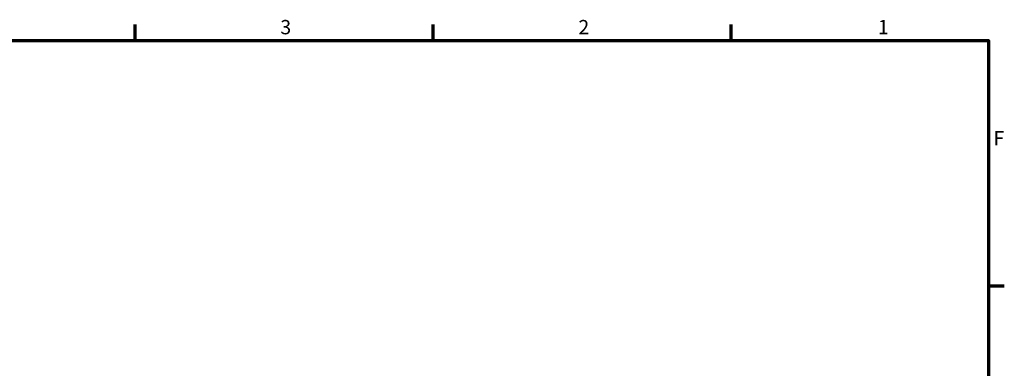
# Model space of a CAD drawing. Units: millimetres. Extents: x 24 to 882, y 9 to 623.
# Drawn here: x 520 to 882, y 495 to 623 of the extents above; entities that cross this region are included whole.
import ezdxf

# ---------------------------------------------------------------- set-up
doc = ezdxf.new("R2010")
doc.units = ezdxf.units.MM
doc.header["$LTSCALE"] = 1.5
doc.layers.get('0').update_dxf_attribs({"lineweight": 25})
doc.layers.add('Rahmen (ISO)', color=7, linetype='Continuous', lineweight=70)
doc.styles.add('Notiztext (DIN)', font='isocpeur.ttf')

# ---------------------------------------------------------------- blocks, each defined once
blk = doc.blocks.new('Ränder Vorgaberahmen')
at = {"layer": 'Rahmen (ISO)'}
for p, q in [((375, 410), (375, 413.9)), ((448, 410), (448, 413.9)), ((521, 410), (521, 413.9)), ((584, 350), (587.9, 350))]:
    blk.add_line(p, q, dxfattribs=at)
at = {"layer": 'Rahmen (ISO)', "flags": 128}
blk.add_lwpolyline([(20, 10), (20, 410), (584, 410), (584, 10), (20, 10)], dxfattribs=at)
at = {"layer": 'Rahmen (ISO)', "char_height": 3.5, "attachment_point": 7, "style": 'Notiztext (DIN)'}
for s, insert in [('3', (410.58, 410.4)), ('2', (483.58, 410.4)), ('1', (556.92, 410.4)), ('F', (585.23, 383.25))]:
    blk.add_mtext(s, dxfattribs=dict(at, insert=insert))

msp = doc.modelspace()

# ---------------------------------------------------------------- block references
at = {"xscale": 1.5, "yscale": 1.5, "zscale": 1.5}
msp.add_blockref('Ränder Vorgaberahmen', (0, 0), dxfattribs=at)

doc.saveas('drawing.dxf')
